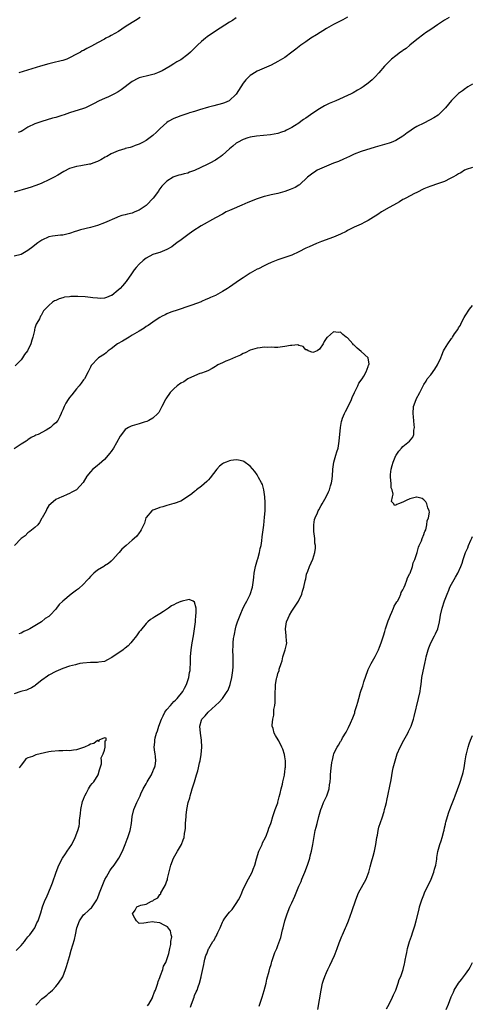
# Model space of a CAD drawing. Units: inches. Extents: x 2610000 to 2613000, y 1536000 to 1539000.
# Drawn here: x 2610907 to 2611037, y 1536551 to 1536834 of the extents above; entities that cross this region are included whole.
import ezdxf

# ---------------------------------------------------------------- set-up
doc = ezdxf.new("R2010")
doc.units = ezdxf.units.IN
doc.header["$MEASUREMENT"] = 0
doc.layers.add('LD26101536_10ft', color=92, linetype='Continuous')

msp = doc.modelspace()

# ---------------------------------------------------------------- linework, layer by layer
at = {"layer": 'LD26101536_10ft'}
for points, elevation in [([(2611001, 1536835.09), (2610999.67, 1536834.33), (2610997, 1536832.92), (2610995, 1536831.77), (2610992.06, 1536829.94), (2610990.49, 1536829), (2610989, 1536828.01), (2610987.59, 1536827), (2610986.15, 1536825.85), (2610985, 1536824.97), (2610983, 1536823.49), (2610981, 1536822.26), (2610979, 1536821.27), (2610977, 1536820.43), (2610975, 1536819.54), (2610973.44, 1536818.56), (2610973, 1536818.23), (2610972.35, 1536817.65), (2610971.76, 1536817), (2610971, 1536816.04), (2610970.29, 1536815), (2610969, 1536812.94), (2610966.97, 1536811), (2610965.59, 1536810.41), (2610965, 1536810.18), (2610962.5, 1536809.5), (2610961, 1536809.15), (2610958.42, 1536808.42), (2610957, 1536807.92), (2610955.5, 1536807.5), (2610955, 1536807.32), (2610953.9, 1536807), (2610953, 1536806.7), (2610951.77, 1536806.23), (2610951, 1536805.91), (2610949.41, 1536805), (2610949, 1536804.71), (2610947.11, 1536803), (2610946.06, 1536801.94), (2610945, 1536801), (2610943, 1536799.6), (2610941.98, 1536799), (2610941, 1536798.54), (2610939.87, 1536798.13), (2610939, 1536797.79), (2610938.42, 1536797.58), (2610937, 1536797.22), (2610936.85, 1536797.15), (2610935, 1536796.62), (2610934.34, 1536796.34), (2610933, 1536795.73), (2610931.68, 1536795), (2610931.26, 1536794.74), (2610929.98, 1536794.02), (2610929, 1536793.49), (2610927.65, 1536793), (2610927, 1536792.77), (2610926.71, 1536792.71), (2610924.27, 1536792.27), (2610923, 1536792.09), (2610921.66, 1536791.66), (2610921, 1536791.49), (2610919.33, 1536790.67), (2610917.62, 1536789.62), (2610916.56, 1536789), (2610915, 1536788.23), (2610913, 1536787.29), (2610912.35, 1536787), (2610911, 1536786.49), (2610909.89, 1536786.11), (2610909, 1536785.84), (2610905, 1536784.71)], 8500), ([(2611030.3, 1536835), (2611029, 1536834.16), (2611027, 1536832.82), (2611025, 1536831.56), (2611023.47, 1536830.53), (2611023, 1536830.19), (2611021, 1536828.62), (2611019, 1536826.99), (2611017.92, 1536826.08), (2611017, 1536825.47), (2611016.74, 1536825.26), (2611016.34, 1536825), (2611015, 1536823.96), (2611013.67, 1536823), (2611012.36, 1536821.64), (2611011.65, 1536821), (2611010.08, 1536819), (2611009, 1536817.87), (2611008.14, 1536817), (2611007, 1536816.07), (2611005.54, 1536815), (2611005, 1536814.66), (2611003.93, 1536814.07), (2611002.67, 1536813.33), (2611002.08, 1536813), (2610997.68, 1536811), (2610995.8, 1536810.2), (2610994.45, 1536809.55), (2610993, 1536808.7), (2610991, 1536807.39), (2610989, 1536805.99), (2610988.39, 1536805.61), (2610987.6, 1536805), (2610987, 1536804.58), (2610985.78, 1536803.78), (2610985, 1536803.29), (2610984.47, 1536803), (2610983.46, 1536802.54), (2610983, 1536802.26), (2610982.03, 1536801.97), (2610981, 1536801.56), (2610978.83, 1536801.17), (2610974.83, 1536800.83), (2610973, 1536800.52), (2610972.35, 1536800.35), (2610971, 1536799.86), (2610969.37, 1536799), (2610969.14, 1536798.86), (2610969, 1536798.79), (2610968.05, 1536797.95), (2610967, 1536797.18), (2610965, 1536795.37), (2610964.53, 1536795), (2610963.64, 1536794.36), (2610963, 1536793.93), (2610961.35, 1536793), (2610960.65, 1536792.65), (2610957, 1536790.95), (2610955.56, 1536790.44), (2610955, 1536790.21), (2610954.02, 1536789.98), (2610953, 1536789.68), (2610952.45, 1536789.55), (2610951, 1536789.07), (2610950.86, 1536789), (2610949, 1536787.85), (2610948.15, 1536787), (2610947.59, 1536786.41), (2610946.73, 1536785.27), (2610946.57, 1536785), (2610945.01, 1536783), (2610943.12, 1536781), (2610943, 1536780.9), (2610941, 1536779.54), (2610939.78, 1536779), (2610939, 1536778.7), (2610937.63, 1536778.37), (2610937, 1536778.17), (2610936.05, 1536777.95), (2610935, 1536777.58), (2610934.55, 1536777.45), (2610931, 1536775.85), (2610929, 1536775.1), (2610927, 1536774.55), (2610924.12, 1536773.88), (2610923, 1536773.5), (2610922.59, 1536773.41), (2610921, 1536772.8), (2610919, 1536772.35), (2610918.34, 1536772.34), (2610916.07, 1536772.07), (2610915, 1536771.83), (2610913, 1536770.9), (2610911.87, 1536770.13), (2610911, 1536769.47), (2610910.43, 1536769), (2610909, 1536767.95), (2610907.51, 1536767), (2610907, 1536766.73), (2610905, 1536766.24)], 8490), ([(2610969, 1536834.91), (2610967.87, 1536834.13), (2610967, 1536833.6), (2610963.01, 1536831), (2610960.62, 1536829.38), (2610960.11, 1536829), (2610959, 1536828.1), (2610957.83, 1536827), (2610955.77, 1536825), (2610955, 1536824.34), (2610953, 1536822.83), (2610951.83, 1536822.17), (2610951, 1536821.6), (2610949.91, 1536821), (2610947.65, 1536819.65), (2610947, 1536819.3), (2610946.27, 1536819), (2610945.31, 1536818.69), (2610945, 1536818.58), (2610943, 1536818.13), (2610942.13, 1536817.87), (2610941, 1536817.57), (2610940.63, 1536817.37), (2610939, 1536816.55), (2610935.83, 1536814.17), (2610935, 1536813.62), (2610933.89, 1536813), (2610933, 1536812.54), (2610932.15, 1536812.15), (2610931, 1536811.67), (2610929.53, 1536811), (2610927.84, 1536810.16), (2610926.53, 1536809.47), (2610925.52, 1536809), (2610925, 1536808.79), (2610921, 1536807.52), (2610919.43, 1536807), (2610918.75, 1536806.75), (2610917, 1536806.18), (2610916.05, 1536805.95), (2610914.52, 1536805.48), (2610913, 1536805.08), (2610911, 1536804.4), (2610909, 1536803.36), (2610907.55, 1536802.45), (2610907, 1536802.16), (2610906.17, 1536801.83)], 8510), ([(2610941.32, 1536835), (2610939.93, 1536834.07), (2610939, 1536833.53), (2610937, 1536832.24), (2610935.05, 1536830.95), (2610933, 1536829.76), (2610932.47, 1536829.53), (2610931.42, 1536829), (2610931, 1536828.76), (2610929, 1536827.71), (2610927.25, 1536826.75), (2610925.93, 1536826.07), (2610925, 1536825.51), (2610924.65, 1536825.35), (2610924.1, 1536825), (2610923, 1536824.39), (2610921, 1536823.35), (2610920.15, 1536823), (2610919.3, 1536822.7), (2610919, 1536822.62), (2610918.53, 1536822.53), (2610916.12, 1536821.88), (2610915, 1536821.65), (2610912.57, 1536821), (2610906.36, 1536819)], 8520), ([(2611037, 1536815.74), (2611035.7, 1536815), (2611035.27, 1536814.73), (2611035, 1536814.58), (2611034.11, 1536813.89), (2611033, 1536813.09), (2611032.91, 1536813), (2611031, 1536811.1), (2611029.29, 1536809), (2611029, 1536808.69), (2611027.28, 1536807), (2611027.13, 1536806.87), (2611025.92, 1536806.08), (2611024.61, 1536805.39), (2611023, 1536804.6), (2611021, 1536803.56), (2611020.07, 1536803), (2611019.41, 1536802.59), (2611019, 1536802.27), (2611018.23, 1536801.77), (2611017.29, 1536801), (2611017, 1536800.78), (2611015, 1536799.57), (2611013.63, 1536799), (2611013, 1536798.77), (2611009, 1536797.64), (2611005, 1536796.39), (2611003, 1536795.64), (2611001.6, 1536795), (2610999.85, 1536794.15), (2610998.46, 1536793.54), (2610996.99, 1536793), (2610993.65, 1536791.65), (2610993, 1536791.36), (2610992.31, 1536791), (2610991.51, 1536790.49), (2610991, 1536790.21), (2610989.51, 1536789), (2610987.16, 1536786.84), (2610987, 1536786.76), (2610985.96, 1536786.04), (2610985, 1536785.66), (2610984.56, 1536785.44), (2610983, 1536784.91), (2610981, 1536784.34), (2610979, 1536783.89), (2610977.52, 1536783.52), (2610977, 1536783.41), (2610975, 1536782.76), (2610972.28, 1536781.72), (2610970.56, 1536781), (2610967.71, 1536779.71), (2610967, 1536779.4), (2610966.13, 1536779), (2610965, 1536778.41), (2610963, 1536777.31), (2610958.88, 1536775), (2610956.49, 1536773.51), (2610955, 1536772.43), (2610953.15, 1536771), (2610951.86, 1536770.14), (2610951, 1536769.41), (2610950.39, 1536769), (2610949, 1536768.19), (2610947.65, 1536767.65), (2610947, 1536767.38), (2610945.95, 1536767), (2610945, 1536766.72), (2610943, 1536765.68), (2610942.18, 1536765), (2610941, 1536763.96), (2610940.14, 1536763), (2610939.62, 1536762.38), (2610939, 1536761.49), (2610938.79, 1536761.21), (2610937.29, 1536759), (2610936.23, 1536757.77), (2610935.55, 1536757), (2610935, 1536756.49), (2610933.12, 1536755), (2610933, 1536754.92), (2610931.64, 1536754.36), (2610931, 1536754.21), (2610929.86, 1536754.14), (2610929, 1536754.18), (2610927.7, 1536754.3), (2610927, 1536754.39), (2610925.45, 1536754.55), (2610923.32, 1536754.68), (2610923, 1536754.65), (2610921.33, 1536754.67), (2610921, 1536754.58), (2610919.54, 1536754.46), (2610919, 1536754.25), (2610917.97, 1536754.03), (2610917, 1536753.54), (2610916.62, 1536753.38), (2610916.06, 1536753), (2610915, 1536752.11), (2610913.91, 1536751), (2610913.5, 1536750.5), (2610913, 1536749.55), (2610912.75, 1536749.25), (2610912.61, 1536749), (2610912.29, 1536748.29), (2610911.56, 1536747), (2610911.32, 1536746.68), (2610911, 1536745.51), (2610910.87, 1536745.13), (2610910.85, 1536744.85), (2610910.36, 1536743), (2610910.15, 1536742.15), (2610909.78, 1536741), (2610908.84, 1536739), (2610908.04, 1536737.96), (2610907.41, 1536737), (2610907, 1536736.49), (2610905.28, 1536734.72)], 8480), ([(2611037, 1536791.76), (2611035.22, 1536791.22), (2611035, 1536791.13), (2611034.76, 1536791), (2611033.72, 1536790.28), (2611033, 1536790.01), (2611032.41, 1536789.59), (2611031.39, 1536789), (2611031, 1536788.79), (2611030.61, 1536788.61), (2611029, 1536787.81), (2611027, 1536787.09), (2611025, 1536786.47), (2611023.95, 1536786.05), (2611023, 1536785.65), (2611021, 1536784.65), (2611020.32, 1536784.32), (2611017.79, 1536783), (2611017.3, 1536782.7), (2611017, 1536782.56), (2611016.04, 1536781.96), (2611014.24, 1536781), (2611013, 1536780.24), (2611010.84, 1536779), (2611009.75, 1536778.25), (2611009, 1536777.79), (2611008.53, 1536777.47), (2611007, 1536776.51), (2611006.03, 1536776.03), (2611005, 1536775.49), (2611003, 1536774.63), (2611001, 1536773.63), (2611000.61, 1536773.39), (2610999, 1536772.58), (2610998.31, 1536772.31), (2610997, 1536771.76), (2610993.53, 1536770.47), (2610992.09, 1536769.91), (2610991, 1536769.46), (2610989.95, 1536769), (2610989, 1536768.54), (2610987, 1536767.51), (2610985, 1536766.57), (2610983.86, 1536766.14), (2610981, 1536765.19), (2610979, 1536764.42), (2610977.98, 1536763.98), (2610977, 1536763.52), (2610975.35, 1536762.65), (2610975, 1536762.5), (2610973, 1536761.34), (2610971, 1536760.05), (2610969.39, 1536759), (2610969, 1536758.71), (2610967.96, 1536758.04), (2610967, 1536757.33), (2610966.44, 1536757), (2610965, 1536756.07), (2610963, 1536754.99), (2610961.58, 1536754.42), (2610961, 1536754.07), (2610960.19, 1536753.81), (2610959, 1536753.2), (2610958.84, 1536753.16), (2610956.15, 1536752.15), (2610951.44, 1536750.56), (2610951, 1536750.46), (2610950.17, 1536750.17), (2610949, 1536749.7), (2610948.56, 1536749.44), (2610947.69, 1536749), (2610947, 1536748.62), (2610945.96, 1536747.96), (2610945, 1536747.32), (2610943.64, 1536746.36), (2610943, 1536745.99), (2610942.42, 1536745.59), (2610941, 1536744.71), (2610939, 1536743.51), (2610938.11, 1536743), (2610936.19, 1536741.81), (2610934.83, 1536741), (2610933, 1536739.6), (2610932.09, 1536739), (2610931.51, 1536738.49), (2610931, 1536738.08), (2610929.29, 1536737), (2610929, 1536736.75), (2610927.4, 1536735), (2610927.23, 1536734.77), (2610927, 1536734.38), (2610926.38, 1536733), (2610925.26, 1536731), (2610925, 1536730.68), (2610924.28, 1536729.72), (2610923.79, 1536729), (2610923, 1536728.07), (2610921.61, 1536726.39), (2610921, 1536725.58), (2610920.73, 1536725.27), (2610920.54, 1536725), (2610919.94, 1536723.94), (2610919.38, 1536723), (2610919, 1536722.01), (2610918.7, 1536721.3), (2610918.58, 1536721), (2610918.14, 1536720.14), (2610917.59, 1536719), (2610917, 1536718.35), (2610916.27, 1536717.73), (2610915.47, 1536717), (2610915, 1536716.69), (2610914.21, 1536716.21), (2610911.94, 1536715), (2610911.28, 1536714.72), (2610911, 1536714.53), (2610909.91, 1536714.09), (2610909, 1536713.38), (2610908.76, 1536713.24), (2610908.47, 1536713), (2610907, 1536712.15), (2610905, 1536710.86)], 8470), ([(2610975.59, 1536550.41), (2610975.81, 1536551), (2610976.49, 1536553), (2610977.07, 1536554.93), (2610977.59, 1536557), (2610977.84, 1536558.16), (2610978.46, 1536560.46), (2610978.66, 1536561.34), (2610979, 1536562.44), (2610979.11, 1536562.89), (2610979.27, 1536563.27), (2610979.81, 1536565), (2610980.13, 1536565.87), (2610980.64, 1536567), (2610981, 1536567.89), (2610981.81, 1536570.19), (2610982.35, 1536572.35), (2610982.54, 1536573), (2610983.03, 1536575), (2610983.64, 1536577), (2610984.46, 1536579), (2610985, 1536580.19), (2610985.9, 1536582.1), (2610987.04, 1536585), (2610987.65, 1536586.35), (2610987.87, 1536587), (2610988.73, 1536589), (2610989.55, 1536591), (2610990.16, 1536593), (2610990.3, 1536593.7), (2610990.63, 1536595), (2610991.01, 1536597), (2610991.3, 1536598.7), (2610991.76, 1536601), (2610992.02, 1536601.98), (2610992.27, 1536603), (2610992.81, 1536605), (2610993.39, 1536607), (2610993.65, 1536607.65), (2610994.15, 1536609), (2610994.39, 1536609.61), (2610995.06, 1536611), (2610995.71, 1536613), (2610995.85, 1536614.15), (2610996, 1536615), (2610996.1, 1536616.1), (2610996.12, 1536617), (2610996.31, 1536619), (2610996.49, 1536620.49), (2610996.61, 1536621), (2610996.73, 1536621.27), (2610997, 1536622.67), (2610997.09, 1536623), (2610997.14, 1536623.14), (2610998.06, 1536625), (2610998.47, 1536625.52), (2610999, 1536626.56), (2610999.18, 1536626.82), (2610999.26, 1536627), (2610999.61, 1536627.61), (2611000.67, 1536629.33), (2611001, 1536630.01), (2611001.36, 1536630.64), (2611001.91, 1536631.91), (2611002.61, 1536633.39), (2611003.12, 1536634.88), (2611003.19, 1536635.19), (2611003.72, 1536637), (2611004.04, 1536637.96), (2611004.27, 1536639), (2611004.82, 1536640.82), (2611005, 1536641.38), (2611005.43, 1536642.57), (2611005.78, 1536643.78), (2611006.86, 1536647), (2611007, 1536647.31), (2611007.84, 1536649), (2611009, 1536651.06), (2611009.97, 1536653), (2611010.25, 1536653.75), (2611010.75, 1536655), (2611011.42, 1536657), (2611011.79, 1536658.21), (2611011.99, 1536659), (2611012.7, 1536661.3), (2611013, 1536661.97), (2611013.39, 1536663), (2611013.78, 1536663.78), (2611014.31, 1536665), (2611014.48, 1536665.52), (2611015, 1536666.27), (2611015.25, 1536666.75), (2611015.4, 1536667), (2611015.87, 1536667.87), (2611016.4, 1536669), (2611016.53, 1536669.47), (2611017, 1536670.25), (2611017.22, 1536670.78), (2611017.34, 1536671), (2611017.65, 1536671.65), (2611018.15, 1536673), (2611018.31, 1536673.69), (2611019, 1536674.92), (2611019.06, 1536675.06), (2611019.71, 1536677), (2611019.94, 1536678.06), (2611020.39, 1536679), (2611021, 1536680.67), (2611021.1, 1536681), (2611021.44, 1536682.56), (2611021.71, 1536683), (2611022.36, 1536684.36), (2611022.53, 1536685), (2611023, 1536686.13), (2611023.18, 1536686.82), (2611023.3, 1536687), (2611023.56, 1536687.56), (2611023.91, 1536689), (2611023.94, 1536690.06), (2611024.4, 1536691), (2611024.64, 1536692.64), (2611024.55, 1536693), (2611024.2, 1536693.8), (2611023.93, 1536695), (2611023.59, 1536695.59), (2611023, 1536696.16), (2611022.53, 1536696.53), (2611021, 1536696.95), (2611020.95, 1536696.95), (2611019, 1536696.4), (2611017.93, 1536695.93), (2611017, 1536695.48), (2611015.75, 1536695), (2611015.23, 1536694.77), (2611015, 1536694.62), (2611014.53, 1536694.53), (2611014.39, 1536695), (2611013.66, 1536695.66), (2611013.97, 1536697), (2611014.18, 1536697.82), (2611013.88, 1536699), (2611013.63, 1536699.63), (2611013.61, 1536701), (2611013.49, 1536701.49), (2611013.42, 1536703), (2611013.43, 1536703.43), (2611013.6, 1536705), (2611013.93, 1536706.07), (2611014.18, 1536707), (2611015, 1536708.87), (2611015.07, 1536709), (2611015.86, 1536710.14), (2611016.56, 1536711), (2611017, 1536711.49), (2611018.87, 1536713), (2611018.93, 1536713.07), (2611019.81, 1536714.19), (2611020.11, 1536715), (2611020.16, 1536716.16), (2611020.31, 1536717), (2611020.28, 1536717.72), (2611020.03, 1536720.03), (2611019.96, 1536721), (2611020.08, 1536723), (2611020.77, 1536725), (2611020.84, 1536725.16), (2611021.89, 1536727), (2611022.83, 1536729), (2611023, 1536729.3), (2611023.65, 1536730.35), (2611023.99, 1536731), (2611025, 1536732.17), (2611026.22, 1536733.78), (2611027, 1536735), (2611027.91, 1536737), (2611028.17, 1536737.83), (2611028.73, 1536739), (2611029, 1536739.5), (2611029.93, 1536741), (2611031, 1536742.55), (2611031.21, 1536742.79), (2611031.32, 1536743), (2611031.88, 1536743.88), (2611032.78, 1536745.22), (2611033, 1536745.61), (2611033.54, 1536746.46), (2611033.78, 1536747), (2611034.61, 1536748.61), (2611034.89, 1536749.11), (2611036.14, 1536751), (2611037, 1536752.07)], 8470), ([(2610955.85, 1536550.15), (2610956.11, 1536551), (2610956.82, 1536553), (2610957, 1536553.45), (2610957.49, 1536554.51), (2610957.69, 1536555), (2610958, 1536556), (2610958.4, 1536557), (2610958.86, 1536558.86), (2610958.91, 1536559), (2610959.61, 1536562.39), (2610959.71, 1536563), (2610959.92, 1536563.91), (2610960.23, 1536565), (2610960.52, 1536565.48), (2610961, 1536566.95), (2610961.05, 1536567.05), (2610962.26, 1536569), (2610962.59, 1536569.41), (2610963, 1536570.3), (2610963.3, 1536570.7), (2610963.39, 1536571), (2610963.64, 1536571.64), (2610964.32, 1536573), (2610964.56, 1536573.44), (2610965, 1536574.56), (2610965.23, 1536575), (2610965.74, 1536575.74), (2610966.64, 1536577), (2610967, 1536577.44), (2610967.78, 1536578.22), (2610969, 1536579.97), (2610969.68, 1536581), (2610970.12, 1536581.88), (2610970.58, 1536583), (2610971, 1536584.08), (2610971.42, 1536585), (2610971.95, 1536586.05), (2610973.56, 1536589), (2610973.88, 1536589.88), (2610974.34, 1536591), (2610974.84, 1536592.84), (2610975.53, 1536595), (2610975.98, 1536595.98), (2610976.41, 1536597), (2610976.57, 1536597.43), (2610977.39, 1536599), (2610977.68, 1536599.68), (2610978.21, 1536601), (2610978.38, 1536601.62), (2610978.92, 1536603), (2610979, 1536603.25), (2610979.57, 1536605), (2610979.87, 1536606.13), (2610980.24, 1536607), (2610980.93, 1536608.93), (2610981, 1536609.18), (2610981.34, 1536610.66), (2610981.66, 1536611.66), (2610981.93, 1536613), (2610982.32, 1536614.32), (2610982.42, 1536615), (2610982.88, 1536616.88), (2610982.88, 1536617.12), (2610983, 1536617.78), (2610983.1, 1536618.9), (2610983.17, 1536619.17), (2610983.15, 1536621), (2610983, 1536622.21), (2610982.87, 1536622.87), (2610982.37, 1536624.37), (2610982.09, 1536625), (2610981.24, 1536626.76), (2610981.09, 1536627.09), (2610980.29, 1536628.29), (2610979.9, 1536629), (2610979.63, 1536630.37), (2610979.38, 1536631), (2610979.31, 1536631.31), (2610979.49, 1536633), (2610979.8, 1536634.2), (2610979.8, 1536635), (2610979.85, 1536635.85), (2610980.07, 1536637), (2610980.18, 1536637.82), (2610980.19, 1536639), (2610980.18, 1536640.18), (2610980.22, 1536641), (2610980.28, 1536641.72), (2610980.34, 1536643), (2610980.6, 1536644.6), (2610980.7, 1536645), (2610980.79, 1536645.21), (2610981, 1536646.13), (2610981.31, 1536647), (2610981.37, 1536647.37), (2610981.91, 1536649), (2610982.19, 1536649.81), (2610982.42, 1536651), (2610983.07, 1536653), (2610983.48, 1536654.52), (2610983.54, 1536655), (2610983.48, 1536655.48), (2610983.41, 1536657), (2610983.13, 1536659), (2610983.42, 1536661), (2610983.92, 1536662.08), (2610984.33, 1536663), (2610985, 1536664.11), (2610985.59, 1536665), (2610986.12, 1536665.88), (2610986.89, 1536667), (2610987.87, 1536669), (2610988.09, 1536669.91), (2610988.47, 1536671), (2610988.88, 1536672.88), (2610988.9, 1536673.1), (2610989, 1536673.45), (2610989.26, 1536674.74), (2610989.6, 1536675.6), (2610990.06, 1536677), (2610991, 1536679.11), (2610991.6, 1536681), (2610991.8, 1536682.2), (2610991.78, 1536683), (2610991.66, 1536683.66), (2610991.59, 1536685), (2610991.34, 1536687), (2610991.38, 1536687.38), (2610991.3, 1536689), (2610991.54, 1536690.46), (2610991.73, 1536691), (2610992.37, 1536692.37), (2610992.63, 1536693), (2610992.75, 1536693.24), (2610993.47, 1536694.53), (2610993.77, 1536695), (2610994.89, 1536697), (2610995.57, 1536698.43), (2610995.82, 1536699), (2610996.17, 1536700.17), (2610996.44, 1536701), (2610996.52, 1536701.48), (2610996.74, 1536703), (2610996.85, 1536705), (2610997.12, 1536707), (2610997.72, 1536709), (2610998, 1536710), (2610998.31, 1536711), (2610998.66, 1536713), (2610999.02, 1536717), (2610999.31, 1536718.69), (2610999.37, 1536719), (2610999.62, 1536719.62), (2611000.13, 1536721), (2611000.41, 1536721.59), (2611001.22, 1536723), (2611002.17, 1536725), (2611002.35, 1536725.65), (2611003.06, 1536727.06), (2611003.99, 1536729), (2611004.25, 1536729.75), (2611005, 1536730.58), (2611005.15, 1536730.85), (2611005.28, 1536731), (2611005.76, 1536731.76), (2611006.4, 1536733), (2611007, 1536734.52), (2611007.11, 1536734.89), (2611007.19, 1536735), (2611007.25, 1536735.25), (2611006.96, 1536736.96), (2611006.94, 1536737), (2611005, 1536738.81), (2611003.84, 1536739.84), (2611003, 1536740.66), (2611002.8, 1536740.8), (2611002.59, 1536741), (2611001, 1536742.78), (2611000.67, 1536743), (2610999.7, 1536743.7), (2610999, 1536744.39), (2610998.35, 1536744.35), (2610997, 1536744.47), (2610995.26, 1536743), (2610995.12, 1536742.87), (2610994.32, 1536741.68), (2610994.01, 1536741), (2610993, 1536739.48), (2610992.33, 1536739), (2610991.38, 1536738.62), (2610991, 1536738.56), (2610989.72, 1536739), (2610989.29, 1536739.29), (2610989, 1536739.36), (2610988.31, 1536740.31), (2610987, 1536740.61), (2610986.75, 1536740.75), (2610985, 1536740.6), (2610984.61, 1536740.61), (2610983, 1536740.25), (2610981, 1536740.04), (2610979.99, 1536739.99), (2610979, 1536740.08), (2610978.02, 1536740.02), (2610977, 1536740.11), (2610975.92, 1536739.92), (2610975, 1536739.81), (2610973, 1536739.18), (2610971.51, 1536738.49), (2610971, 1536738.26), (2610970.19, 1536737.81), (2610968.81, 1536737.19), (2610967, 1536736.46), (2610966.03, 1536736.03), (2610965, 1536735.62), (2610963.73, 1536735), (2610963.27, 1536734.73), (2610963, 1536734.52), (2610962.05, 1536733.95), (2610960.76, 1536733.24), (2610960, 1536733), (2610959, 1536732.62), (2610958.5, 1536732.5), (2610957, 1536731.88), (2610955, 1536730.95), (2610953.87, 1536730.13), (2610953, 1536729.71), (2610952, 1536729), (2610951, 1536728.12), (2610949.91, 1536727), (2610948.74, 1536725.26), (2610948.59, 1536725), (2610947.59, 1536723), (2610947.4, 1536722.6), (2610946.69, 1536721.31), (2610946.44, 1536721), (2610945, 1536719.63), (2610943.83, 1536719), (2610943.28, 1536718.72), (2610942.48, 1536718.48), (2610941, 1536717.99), (2610939, 1536717.43), (2610938.68, 1536717.32), (2610937.97, 1536717), (2610937, 1536716.36), (2610935.91, 1536715), (2610935.52, 1536714.48), (2610934.53, 1536712.53), (2610933.66, 1536711), (2610933, 1536710.1), (2610932.47, 1536709.53), (2610932.13, 1536709), (2610931, 1536707.8), (2610929.54, 1536706.46), (2610929, 1536706), (2610928.42, 1536705.58), (2610927.72, 1536705), (2610927, 1536704.22), (2610925.99, 1536703), (2610924.9, 1536701.1), (2610923, 1536699.03), (2610921.65, 1536698.35), (2610921, 1536697.94), (2610920.32, 1536697.68), (2610919, 1536697.12), (2610918.77, 1536697), (2610917, 1536696.24), (2610915.55, 1536695), (2610915, 1536694.51), (2610914.47, 1536693.53), (2610914.2, 1536693), (2610913.05, 1536690.95), (2610913, 1536690.9), (2610912.36, 1536689.64), (2610911.79, 1536689), (2610911, 1536688.21), (2610909.52, 1536687), (2610909, 1536686.62), (2610908.2, 1536685.8), (2610907, 1536684.99), (2610905.15, 1536683)], 8460), ([(2610943.44, 1536550.56), (2610943.78, 1536551), (2610944.83, 1536552.83), (2610944.91, 1536553), (2610944.93, 1536553.07), (2610945, 1536553.21), (2610945.47, 1536554.53), (2610945.72, 1536555), (2610946.16, 1536556.16), (2610946.4, 1536557), (2610946.49, 1536557.51), (2610947, 1536558.67), (2610947.07, 1536558.93), (2610947.21, 1536559.21), (2610947.82, 1536561), (2610948.04, 1536561.96), (2610948.67, 1536563), (2610949, 1536563.87), (2610949.38, 1536565), (2610949.59, 1536565.59), (2610949.84, 1536567), (2610950.18, 1536568.18), (2610950.17, 1536569), (2610950.41, 1536570.41), (2610950.24, 1536571), (2610950.07, 1536572.07), (2610949.22, 1536573.22), (2610949, 1536573.39), (2610948.26, 1536573.74), (2610947, 1536574.42), (2610945.36, 1536574.64), (2610945, 1536574.72), (2610943.51, 1536574.49), (2610943, 1536574.44), (2610942.33, 1536574.33), (2610941, 1536574.17), (2610940.21, 1536575), (2610939.73, 1536575.73), (2610939.14, 1536577), (2610939.92, 1536578.08), (2610940.36, 1536579), (2610941, 1536579.33), (2610941.51, 1536579.51), (2610943, 1536579.78), (2610944.6, 1536580.6), (2610945, 1536580.7), (2610945.29, 1536581), (2610946.39, 1536581.61), (2610947, 1536582.58), (2610947.22, 1536582.78), (2610947.26, 1536583), (2610947.51, 1536583.51), (2610948.65, 1536585.35), (2610949, 1536586.46), (2610949.17, 1536586.83), (2610949.21, 1536587.21), (2610949.83, 1536589.83), (2610950.12, 1536591), (2610950.95, 1536593.05), (2610952.1, 1536595), (2610953.23, 1536597), (2610953.74, 1536598.26), (2610953.96, 1536599), (2610954.11, 1536600.11), (2610954.28, 1536601), (2610954.34, 1536601.66), (2610954.41, 1536603), (2610954.54, 1536605), (2610954.58, 1536605.42), (2610954.78, 1536607), (2610955.17, 1536609), (2610955.61, 1536610.39), (2610955.7, 1536611), (2610955.96, 1536611.96), (2610956.3, 1536613), (2610957, 1536615.02), (2610957.58, 1536617), (2610957.89, 1536618.11), (2610958.11, 1536619), (2610958.43, 1536620.43), (2610958.55, 1536621), (2610958.89, 1536622.89), (2610959.09, 1536625), (2610959.01, 1536627.01), (2610958.67, 1536629), (2610958.52, 1536631), (2610959, 1536632.71), (2610959.1, 1536633), (2610960.02, 1536633.98), (2610960.88, 1536635), (2610963.03, 1536637), (2610964.07, 1536637.93), (2610965, 1536639.02), (2610966.41, 1536641), (2610966.62, 1536641.38), (2610967.23, 1536643), (2610967.7, 1536645), (2610968, 1536647), (2610968.09, 1536648.09), (2610968.13, 1536649), (2610968.09, 1536649.91), (2610968.11, 1536651), (2610968.05, 1536653), (2610968.1, 1536653.9), (2610968.1, 1536655), (2610968.23, 1536656.23), (2610968.35, 1536657), (2610968.47, 1536657.53), (2610968.76, 1536659), (2610969, 1536659.87), (2610969.36, 1536661), (2610970.08, 1536663), (2610970.95, 1536665.05), (2610971.65, 1536666.35), (2610972.04, 1536667), (2610973, 1536668.91), (2610973.66, 1536671), (2610973.72, 1536671.72), (2610973.97, 1536673), (2610974.09, 1536673.91), (2610974.14, 1536675), (2610974.5, 1536677), (2610975.07, 1536678.93), (2610975.16, 1536679.16), (2610975.69, 1536681), (2610975.89, 1536682.11), (2610976.13, 1536683), (2610976.35, 1536684.35), (2610976.47, 1536685.53), (2610976.9, 1536688.9), (2610977.15, 1536691.15), (2610977.29, 1536693), (2610977.3, 1536694.7), (2610977.34, 1536695.34), (2610977.22, 1536697), (2610976.91, 1536699), (2610976.53, 1536700.53), (2610976.3, 1536701), (2610975.39, 1536702.61), (2610975.14, 1536703.14), (2610975, 1536703.3), (2610974.35, 1536704.35), (2610973, 1536705.83), (2610971.21, 1536707.21), (2610971, 1536707.27), (2610969.61, 1536707.61), (2610969, 1536707.63), (2610967.44, 1536707.44), (2610967, 1536707.37), (2610966.07, 1536707), (2610965.32, 1536706.68), (2610965, 1536706.48), (2610964.17, 1536705.83), (2610963.44, 1536705), (2610961.5, 1536702.5), (2610961, 1536701.94), (2610960.54, 1536701.46), (2610959, 1536700.11), (2610957.54, 1536699), (2610957.26, 1536698.74), (2610957, 1536698.54), (2610956.16, 1536697.84), (2610954.97, 1536697.03), (2610953, 1536695.78), (2610951.12, 1536695.12), (2610951, 1536695.06), (2610949, 1536694.52), (2610947.84, 1536694.16), (2610947, 1536693.93), (2610946.31, 1536693.69), (2610945, 1536693.19), (2610944.72, 1536693), (2610943, 1536691.06), (2610942.97, 1536691), (2610942.52, 1536689.48), (2610941.56, 1536687.56), (2610941.36, 1536687), (2610941, 1536686.63), (2610940.32, 1536685.68), (2610939.62, 1536685), (2610939, 1536684.55), (2610937.26, 1536683), (2610936.04, 1536681.96), (2610935.23, 1536681), (2610935, 1536680.7), (2610933.48, 1536679), (2610933, 1536678.51), (2610932.2, 1536677.8), (2610931, 1536677.12), (2610930.84, 1536677), (2610929, 1536675.9), (2610927.94, 1536675), (2610927.47, 1536674.53), (2610927, 1536674.12), (2610926.5, 1536673.5), (2610926.05, 1536673), (2610925, 1536671.9), (2610923.51, 1536670.49), (2610923, 1536670.15), (2610921.44, 1536669), (2610919.04, 1536667), (2610918, 1536666), (2610917.19, 1536665), (2610917, 1536664.68), (2610915.42, 1536663), (2610915, 1536662.61), (2610913.98, 1536662.02), (2610912.9, 1536661), (2610909.57, 1536659), (2610909.18, 1536658.82), (2610909, 1536658.71), (2610907.78, 1536658.22), (2610907, 1536657.82), (2610906.41, 1536657.59)], 8450), ([(2610992.5, 1536549.5), (2610993.43, 1536555), (2610993.86, 1536557), (2610994.12, 1536557.88), (2610994.52, 1536559), (2610995, 1536560.13), (2610995.4, 1536561), (2610995.92, 1536562.08), (2610997.3, 1536565), (2610997.47, 1536565.47), (2610998.1, 1536567), (2610998.62, 1536568.62), (2610999, 1536569.61), (2610999.42, 1536570.58), (2610999.57, 1536571), (2611000.49, 1536573), (2611000.62, 1536573.38), (2611001.36, 1536575), (2611002.32, 1536577.68), (2611003.41, 1536581), (2611004.2, 1536583), (2611006.42, 1536587), (2611007, 1536588.52), (2611007.16, 1536589), (2611007.52, 1536590.48), (2611007.99, 1536591.99), (2611008.42, 1536593.58), (2611008.85, 1536595), (2611009.22, 1536597), (2611009.49, 1536599), (2611009.63, 1536599.63), (2611009.88, 1536601), (2611010.09, 1536601.91), (2611011, 1536604.59), (2611011.57, 1536606.43), (2611011.73, 1536607), (2611011.95, 1536607.95), (2611012.24, 1536609), (2611012.39, 1536609.61), (2611013.57, 1536615.57), (2611013.98, 1536618.02), (2611014.2, 1536619), (2611014.72, 1536621), (2611015.37, 1536623), (2611016.18, 1536625), (2611017.22, 1536627), (2611018.37, 1536629), (2611018.57, 1536629.43), (2611019, 1536630.23), (2611019.34, 1536631), (2611019.54, 1536631.54), (2611020.01, 1536633), (2611020.2, 1536633.81), (2611021.48, 1536639), (2611021.92, 1536641), (2611022.05, 1536641.95), (2611022.23, 1536643), (2611022.48, 1536645), (2611022.8, 1536646.8), (2611023.29, 1536649), (2611023.63, 1536650.37), (2611023.73, 1536651), (2611024.24, 1536653), (2611024.43, 1536653.57), (2611025.03, 1536654.97), (2611026.13, 1536657), (2611026.39, 1536657.61), (2611027.04, 1536659), (2611027.54, 1536661), (2611027.73, 1536662.27), (2611027.86, 1536663), (2611028.33, 1536665), (2611029, 1536667.1), (2611029.71, 1536669), (2611030.18, 1536670.18), (2611030.55, 1536671), (2611031, 1536671.88), (2611032.14, 1536673.86), (2611032.77, 1536675), (2611033.68, 1536677), (2611034.04, 1536677.96), (2611034.35, 1536679), (2611035.03, 1536681), (2611035.65, 1536682.35), (2611035.9, 1536683), (2611036.57, 1536684.57), (2611036.85, 1536685.15), (2611037, 1536685.6)], 8480), ([(2610911.29, 1536550.71), (2610911.54, 1536551), (2610913, 1536552.52), (2610913.64, 1536553), (2610914.4, 1536553.6), (2610915, 1536554.14), (2610915.48, 1536554.52), (2610916.02, 1536555), (2610917, 1536556.08), (2610917.8, 1536557), (2610919, 1536558.91), (2610919.83, 1536561), (2610920.13, 1536561.87), (2610921, 1536564.69), (2610921.48, 1536566.52), (2610922.41, 1536569.59), (2610922.72, 1536571), (2610923.09, 1536573), (2610923.81, 1536575), (2610925, 1536576.67), (2610925.34, 1536577), (2610926.25, 1536577.75), (2610927, 1536578.52), (2610927.28, 1536578.72), (2610927.51, 1536579), (2610928.44, 1536580.44), (2610928.83, 1536581), (2610929, 1536581.42), (2610929.58, 1536583), (2610929.97, 1536583.97), (2610930.52, 1536585.48), (2610931.14, 1536586.86), (2610931.63, 1536587.63), (2610932.61, 1536589.39), (2610933, 1536589.96), (2610933.78, 1536591), (2610935, 1536592.7), (2610935.19, 1536593), (2610936.18, 1536595), (2610937, 1536596.94), (2610937.55, 1536598.45), (2610937.77, 1536599), (2610938.45, 1536601), (2610938.54, 1536601.45), (2610938.83, 1536603), (2610939.05, 1536605), (2610939.53, 1536607), (2610940.37, 1536609), (2610941.21, 1536610.79), (2610941.28, 1536611), (2610941.49, 1536611.49), (2610942.17, 1536613), (2610943, 1536614.39), (2610943.34, 1536615), (2610943.9, 1536615.9), (2610944.55, 1536617), (2610944.67, 1536617.33), (2610945, 1536618.01), (2610945.29, 1536618.71), (2610945.47, 1536619), (2610945.6, 1536619.6), (2610945.83, 1536621), (2610945.74, 1536622.26), (2610945.65, 1536623), (2610945.51, 1536623.51), (2610945.39, 1536625), (2610945.57, 1536626.43), (2610945.53, 1536627), (2610945.63, 1536627.63), (2610946.01, 1536629), (2610946.32, 1536629.68), (2610946.67, 1536631), (2610947.46, 1536633), (2610947.98, 1536634.02), (2610948.45, 1536635), (2610949, 1536635.84), (2610950.01, 1536637), (2610951, 1536638.08), (2610951.48, 1536638.52), (2610951.96, 1536639), (2610953.56, 1536641), (2610954.04, 1536641.96), (2610954.66, 1536643), (2610955.34, 1536645), (2610955.55, 1536646.45), (2610955.67, 1536647), (2610955.73, 1536647.73), (2610955.77, 1536649), (2610955.78, 1536650.22), (2610955.82, 1536651), (2610955.98, 1536653), (2610956.31, 1536655), (2610956.69, 1536657), (2610957.01, 1536658.99), (2610957.21, 1536661), (2610957.25, 1536661.25), (2610957.39, 1536663), (2610957.48, 1536663.48), (2610957.44, 1536665), (2610957, 1536666.67), (2610956.54, 1536667), (2610955.46, 1536667.46), (2610955, 1536667.4), (2610953.42, 1536667), (2610953.1, 1536666.9), (2610953, 1536666.91), (2610951.73, 1536666.27), (2610951, 1536665.95), (2610950.38, 1536665.62), (2610949.45, 1536665), (2610948.02, 1536664.02), (2610947, 1536663.35), (2610945.5, 1536662.5), (2610945, 1536662.14), (2610944.31, 1536661.69), (2610943.54, 1536661), (2610943, 1536660.54), (2610941.41, 1536658.59), (2610941, 1536658.15), (2610940.22, 1536657), (2610939, 1536655.49), (2610938.63, 1536655), (2610937.84, 1536654.16), (2610937, 1536653.49), (2610936.74, 1536653.26), (2610936.44, 1536653), (2610933.19, 1536650.81), (2610933, 1536650.67), (2610931.88, 1536650.12), (2610931, 1536649.63), (2610929.44, 1536649.44), (2610929, 1536649.37), (2610928.66, 1536649.34), (2610927, 1536649.37), (2610924.84, 1536649.16), (2610923.95, 1536649), (2610923, 1536648.79), (2610922.69, 1536648.69), (2610921, 1536648.25), (2610919, 1536647.59), (2610917, 1536646.76), (2610915, 1536645.65), (2610914.6, 1536645.4), (2610913, 1536644.22), (2610911.21, 1536642.79), (2610911, 1536642.64), (2610909.99, 1536642.01), (2610909, 1536641.55), (2610908.62, 1536641.38), (2610906.94, 1536640.94), (2610905, 1536640.35)], 8440), ([(2610905.6, 1536566.4), (2610907, 1536567.85), (2610907.95, 1536569), (2610908.39, 1536569.61), (2610909, 1536570.34), (2610909.52, 1536571), (2610910.95, 1536573), (2610911.59, 1536574.41), (2610911.89, 1536575), (2610912.67, 1536577.33), (2610913.17, 1536579), (2610913.27, 1536579.27), (2610913.97, 1536581), (2610914.32, 1536581.68), (2610915.72, 1536585), (2610916.07, 1536585.93), (2610917.08, 1536589), (2610917.9, 1536591), (2610918.96, 1536593.04), (2610919.76, 1536594.24), (2610920.3, 1536595), (2610921.63, 1536597), (2610922.63, 1536599), (2610923.36, 1536601), (2610923.73, 1536602.27), (2610923.83, 1536603), (2610923.84, 1536603.84), (2610924.16, 1536605.84), (2610924.22, 1536607), (2610924.71, 1536609.29), (2610925, 1536610.01), (2610925.25, 1536610.75), (2610925.36, 1536611), (2610925.84, 1536611.84), (2610926.4, 1536613), (2610927, 1536613.92), (2610927.49, 1536614.51), (2610927.95, 1536615), (2610929.24, 1536617), (2610929.58, 1536618.42), (2610929.82, 1536619), (2610930.16, 1536620.16), (2610930.19, 1536621), (2610930.11, 1536621.89), (2610930.65, 1536623), (2610931, 1536624.14), (2610931.23, 1536625), (2610931.24, 1536626.76), (2610931.52, 1536627), (2610931.55, 1536627.55), (2610931, 1536627.63), (2610929.39, 1536627), (2610929.4, 1536626.6), (2610929, 1536626.88), (2610928, 1536626), (2610927, 1536625.83), (2610926.48, 1536625.52), (2610925.27, 1536625), (2610925, 1536624.89), (2610923, 1536624.17), (2610922.12, 1536624.12), (2610921, 1536623.92), (2610919.98, 1536623.98), (2610919, 1536623.89), (2610917.92, 1536623.92), (2610915.69, 1536623.69), (2610915, 1536623.58), (2610911.22, 1536622.78), (2610910.31, 1536622.31), (2610909, 1536621.92), (2610908.4, 1536621.6), (2610907.96, 1536621), (2610907, 1536619.76), (2610906.45, 1536619)], 8430), ([(2611012.3, 1536549.7), (2611013, 1536550.98), (2611014.04, 1536553), (2611014.31, 1536553.69), (2611014.94, 1536555), (2611015.64, 1536557), (2611015.92, 1536558.08), (2611016.35, 1536559), (2611017.07, 1536561), (2611017.42, 1536562.58), (2611017.56, 1536563), (2611017.69, 1536563.69), (2611017.91, 1536565), (2611018.11, 1536565.89), (2611018.34, 1536567), (2611018.92, 1536569), (2611019.45, 1536570.55), (2611019.85, 1536571.85), (2611020.45, 1536573.55), (2611020.84, 1536575), (2611021.65, 1536578.35), (2611021.8, 1536579), (2611022.44, 1536581), (2611023, 1536582.42), (2611023.25, 1536583), (2611025.1, 1536587), (2611025.91, 1536589), (2611026.11, 1536589.89), (2611026.45, 1536591), (2611026.74, 1536592.74), (2611026.79, 1536593.21), (2611027.08, 1536594.92), (2611027.67, 1536597), (2611028.03, 1536597.97), (2611028.32, 1536599), (2611028.75, 1536600.75), (2611028.88, 1536601.12), (2611029, 1536601.77), (2611029.24, 1536602.76), (2611029.27, 1536603), (2611029.36, 1536603.36), (2611029.84, 1536605), (2611030.25, 1536606.25), (2611030.55, 1536607), (2611031, 1536608.24), (2611031.79, 1536610.21), (2611032.05, 1536611), (2611033.37, 1536614.63), (2611034.12, 1536617), (2611034.31, 1536617.69), (2611034.63, 1536619), (2611034.97, 1536621), (2611035.23, 1536622.77), (2611035.28, 1536623), (2611035.81, 1536625), (2611036.12, 1536625.88), (2611036.49, 1536627), (2611037, 1536628.37)], 8490), ([(2611029.48, 1536549.48), (2611030.16, 1536551), (2611030.91, 1536553.09), (2611031.54, 1536554.46), (2611031.77, 1536555), (2611032.99, 1536557), (2611033.89, 1536558.11), (2611035, 1536559.65), (2611036.01, 1536561), (2611036.38, 1536561.62), (2611036.99, 1536563)], 8500)]:
    msp.add_lwpolyline(points, dxfattribs=dict(at, elevation=elevation))

doc.saveas('drawing.dxf')
